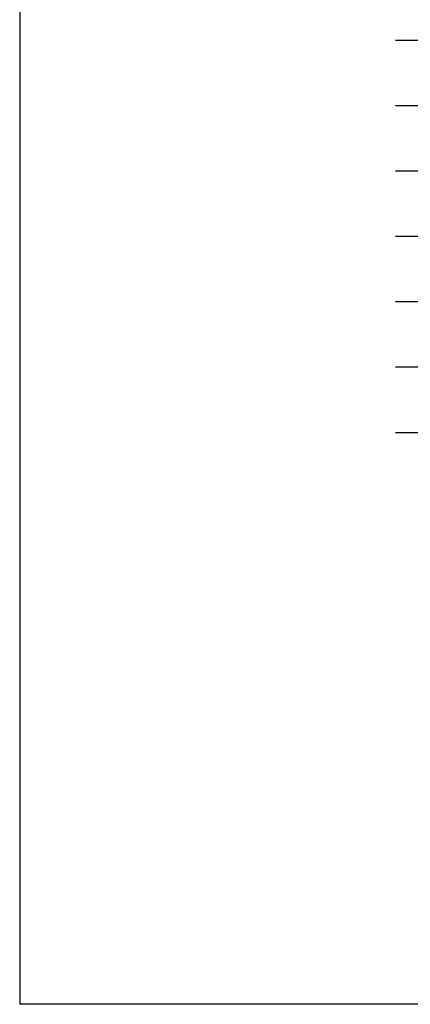
# Model space of a CAD drawing. Extents: x 628375 to 636625, y 7455125 to 7465875.
# Drawn here: x 628375 to 628973, y 7455125 to 7456632 of the extents above; entities that cross this region are included whole.
import ezdxf

# ---------------------------------------------------------------- set-up
doc = ezdxf.new("R2010")
doc.units = 0
doc.header["$MEASUREMENT"] = 0
doc.layers.get('0').update_dxf_attribs({"linetype": 'CONTINUOUS'})
doc.layers.add('border', color=5, linetype='CONTINUOUS')
doc.layers.add('ticks', color=1, linetype='CONTINUOUS')

# ---------------------------------------------------------------- blocks, each defined once
blk = doc.blocks.new('A$C3EBE6356')
at = {"layer": 'border'}
for p in [(-625, 9875), (7625, -875)]:
    blk.add_line(p, (-625, -875), dxfattribs=at)
at = {"layer": 'ticks'}
for p, q in [((0, 600), (-50, 600)), ((0, 500), (-50, 500)), ((0, 400), (-50, 400)), ((0, 300), (-50, 300)), ((0, 200), (-50, 200)), ((0, 100), (-50, 100)), ((-50, 0), (50, 0))]:
    blk.add_line(p, q, dxfattribs=at)

msp = doc.modelspace()

# ---------------------------------------------------------------- block references
msp.add_blockref('A$C3EBE6356', (629000, 7456000, 5000))

doc.saveas('drawing.dxf')
